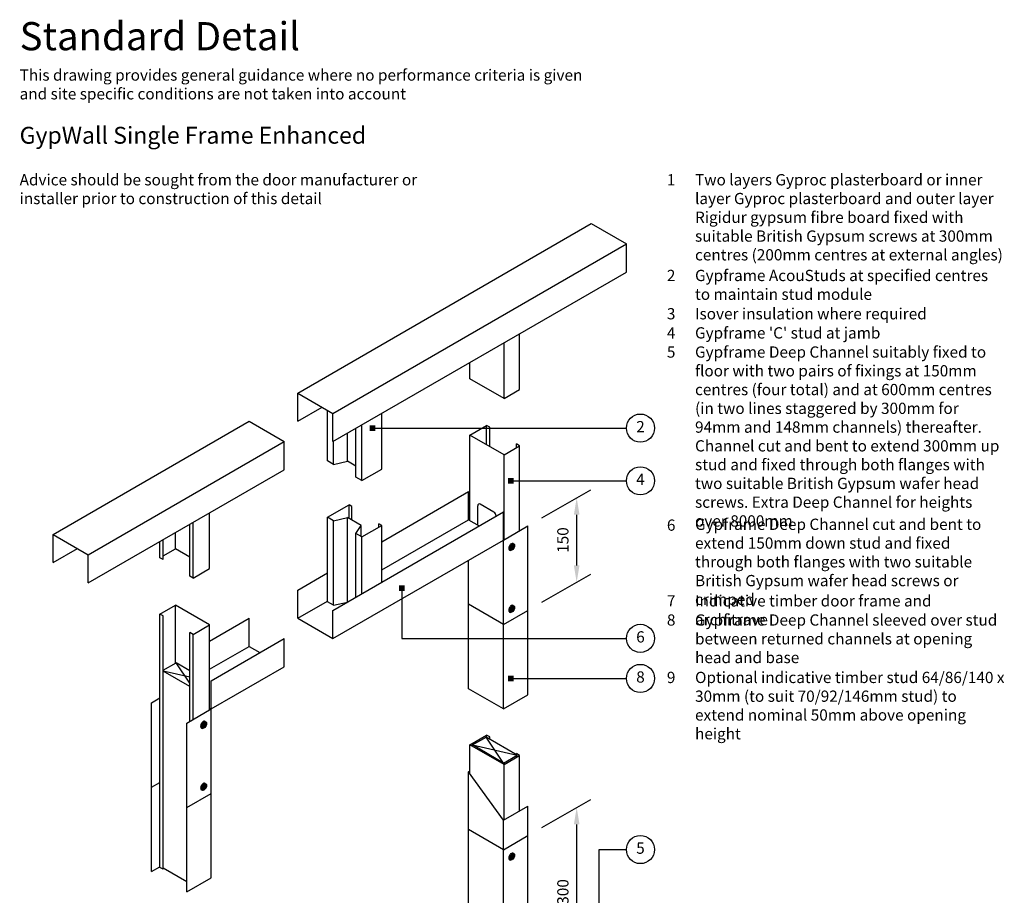
# Model space of a CAD drawing. Extents: x 100 to 975, y 112 to 1412.
# Drawn here: x 100 to 975, y 634 to 1412 of the extents above; entities that cross this region are included whole.
import ezdxf

# ---------------------------------------------------------------- set-up
doc = ezdxf.new("R2010")
doc.units = 0
doc.header["$LTSCALE"] = 5
doc.header["$MEASUREMENT"] = 0
doc.header["$PDMODE"] = 3
doc.layers.get('0').update_dxf_attribs({"linetype": 'CONTINUOUS'})
doc.layers.get('Defpoints').update_dxf_attribs({"linetype": 'CONTINUOUS'})
for name, color, linetype in [('British_Gypsum_Accessories', 40, 'CONTINUOUS'), ('British_Gypsum_Dimensions', 253, 'CONTINUOUS'), ('British_Gypsum_Metal_Channels', 6, 'CONTINUOUS'), ('British_Gypsum_Metal_Studs', 4, 'CONTINUOUS'), ('British_Gypsum_Other_Elements', 7, 'CONTINUOUS'), ('British_Gypsum_Text', 21, 'CONTINUOUS')]:
    doc.layers.add(name, color=color, linetype=linetype)
doc.styles.add('T1_Arial', font='arial.ttf')
doc.styles.add('T2_Arial_Bold', font='arialbd.ttf')
doc.dimstyles.new('BG_Dim1', dxfattribs={"dimscale": 5, "dimtxt": 2, "dimasz": 3, "dimexe": 2.5, "dimexo": 2.5, "dimgap": 1.5, "dimtad": 0, "dimdec": 4, "dimrnd": 1, "dimdsep": 46, "dimtxsty": 'T1_Arial', "dimcen": -3, "dimdle": 1.25, "dimclrd": 256, "dimclre": 256, "dimclrt": 256, "dimadec": 0, "dimazin": 0, "dimtfac": 0.9, "dimtdec": 4, "dimtofl": 0, "dimtmove": 0, "dimatfit": 0, "dimfxl": 1, "dimtvp": 1.2, "dimtolj": 1, "dimtzin": 0, "dimarcsym": 0})
doc.dimstyles.new('BG_Dim2', dxfattribs={"dimscale": 5, "dimtxt": 2, "dimasz": 1, "dimexe": 2.5, "dimexo": 2.5, "dimgap": 1.5, "dimtad": 0, "dimdec": 4, "dimrnd": 1, "dimdsep": 46, "dimtxsty": 'T1_Arial', "dimcen": -3, "dimdle": 1.25, "dimclrd": 256, "dimclre": 256, "dimclrt": 256, "dimadec": 0, "dimazin": 0, "dimtfac": 0.9, "dimtdec": 4, "dimtofl": 0, "dimtmove": 0, "dimatfit": 0, "dimldrblk": 'BOXFILLED', "dimfxl": 1, "dimtvp": 1.2, "dimtolj": 1, "dimtzin": 0, "dimarcsym": 0})

# ---------------------------------------------------------------- blocks, each defined once
blk = doc.blocks.new('_BoxFilled')
at = {"color": 0, "linetype": 'ByBlock', "lineweight": -2}
blk.add_line((-0.5, 0), (-1, 0), dxfattribs=at)
at = {"color": 0, "linetype": 'ByBlock'}
blk.add_solid([(-0.5, 0.5), (0.5, 0.5), (-0.5, -0.5), (0.5, -0.5)], dxfattribs=at)
blk = doc.blocks.new('*D12')
at = {"layer": 'British_Gypsum_Dimensions', "lineweight": -2, "transparency": 16777216}
for p, q in [((564.05, 969.72), (607.36, 994.72)), ((594.86, 927.5), (594.86, 972.5)), ((564.05, 894.72), (607.36, 919.72))]:
    blk.add_line(p, q, dxfattribs=at)
at = {"layer": 'British_Gypsum_Dimensions', "transparency": 16777216}
for points in [[(592.36, 972.5), (597.36, 972.5), (594.86, 987.5)], [(592.36, 927.5), (597.36, 927.5), (594.86, 912.5)]]:
    blk.add_solid(points, dxfattribs=at)
at = {"layer": 'Defpoints', "color": 0, "transparency": 16777216}
for p in [(594.86, 987.5), (551.55, 962.5), (551.55, 887.5)]:
    blk.add_point(p, dxfattribs=at)
at = {"layer": 'British_Gypsum_Dimensions', "transparency": 16777216, "insert": (582.6, 950), "char_height": 10, "attachment_point": 5, "rotation": 90, "style": 'T1_Arial'}
blk.add_mtext('\\A1;150', dxfattribs=at)
blk = doc.blocks.new('*D13')
at = {"layer": 'British_Gypsum_Dimensions', "lineweight": -2, "transparency": 16777216}
for p, q in [((564.05, 694.72), (607.36, 719.72)), ((594.86, 577.5), (594.86, 697.5)), ((564.05, 544.72), (607.36, 569.72))]:
    blk.add_line(p, q, dxfattribs=at)
at = {"layer": 'British_Gypsum_Dimensions', "transparency": 16777216}
for points in [[(592.36, 697.5), (597.36, 697.5), (594.86, 712.5)], [(592.36, 577.5), (597.36, 577.5), (594.86, 562.5)]]:
    blk.add_solid(points, dxfattribs=at)
at = {"layer": 'Defpoints', "color": 0, "transparency": 16777216}
for p in [(594.86, 712.5), (551.55, 687.5), (551.55, 537.5)]:
    blk.add_point(p, dxfattribs=at)
at = {"layer": 'British_Gypsum_Dimensions', "transparency": 16777216, "insert": (582.59, 637.5), "char_height": 10, "attachment_point": 5, "rotation": 90, "style": 'T1_Arial'}
blk.add_mtext('\\A1;300', dxfattribs=at)
blk = doc.blocks.new('Detail_type_DYN')
at = {"layer": 'British_Gypsum_Text', "color": 152, "true_color": 0x005eb8, "insert": (0, 0), "char_height": 5, "width": 100, "attachment_point": 1, "style": 'T2_Arial_Bold'}
blk.add_mtext('Standard Detail', dxfattribs=at)
at = {"layer": 'British_Gypsum_Text', "color": 251, "true_color": 0x646567, "insert": (0, -8.4), "char_height": 2, "width": 100, "attachment_point": 1, "style": 'T1_Arial'}
blk.add_mtext('This drawing provides general guidance where no performance criteria is given and site specific conditions are not taken into account', dxfattribs=at)

msp = doc.modelspace()

# ---------------------------------------------------------------- linework, layer by layer
at = {"layer": 'British_Gypsum_Accessories', "color": 253}
for p, q in [((537.58979, 944.5625), (538.0228, 944.8125)), ((538.0228, 944.8125), (538.0228, 943.8125)), ((538.51604, 946.91682), (539.0573, 946.60432)), ((535.14799, 941.08318), (535.68926, 940.77068)), ((536.72376, 943.0625), (537.58979, 943.5625)), ((536.72376, 943.0625), (536.72376, 942.5625)), ((536.72376, 942.5625), (537.58979, 943.0625)), ((537.15677, 943.3125), (537.58979, 943.0625)), ((537.58979, 944.5625), (537.58979, 943.5625)), ((537.58979, 944.0625), (538.0228, 943.8125)), ((537.58979, 943.5625), (538.0228, 943.3125)), ((537.58979, 943.0625), (537.58979, 942.0625)), ((537.58979, 942.5625), (538.0228, 942.3125)), ((537.58979, 942.0625), (538.0228, 942.3125)), ((538.0228, 943.8125), (538.88882, 944.3125)), ((538.0228, 943.3125), (538.88882, 943.8125)), ((538.0228, 943.3125), (538.0228, 942.3125)), ((538.45581, 944.0625), (538.88882, 943.8125)), ((538.88882, 944.3125), (538.88882, 943.8125)), ((535.14799, 886.08318), (535.68926, 885.77068)), ((536.72376, 888.0625), (537.58979, 888.5625)), ((536.72376, 887.5625), (537.58979, 888.0625)), ((536.72376, 888.0625), (536.72376, 887.5625)), ((537.15677, 888.3125), (537.58979, 888.0625)), ((537.58979, 889.5625), (538.0228, 889.8125)), ((537.58979, 889.5625), (537.58979, 888.5625)), ((537.58979, 889.0625), (538.0228, 888.8125)), ((537.58979, 888.5625), (538.0228, 888.3125)), ((537.58979, 888.0625), (537.58979, 887.0625)), ((537.58979, 887.5625), (538.0228, 887.3125)), ((537.58979, 887.0625), (538.0228, 887.3125)), ((538.0228, 889.8125), (538.0228, 888.8125)), ((538.0228, 888.8125), (538.88882, 889.3125)), ((538.0228, 888.3125), (538.88882, 888.8125)), ((538.0228, 888.3125), (538.0228, 887.3125)), ((538.45581, 889.0625), (538.88882, 888.8125)), ((538.51604, 891.91682), (539.0573, 891.60432)), ((538.88882, 889.3125), (538.88882, 888.8125)), ((264.85201, 788.91682), (265.39328, 788.60432)), ((261.48396, 783.08318), (262.02523, 782.77068)), ((263.05973, 785.0625), (263.92576, 785.5625)), ((263.05973, 784.5625), (263.92576, 785.0625)), ((263.05973, 785.0625), (263.05973, 784.5625)), ((263.49275, 785.3125), (263.92576, 785.0625)), ((263.92576, 786.5625), (264.35877, 786.8125)), ((263.92576, 786.5625), (263.92576, 785.5625)), ((263.92576, 786.0625), (264.35877, 785.8125)), ((263.92576, 785.5625), (264.35877, 785.3125)), ((263.92576, 785.0625), (263.92576, 784.0625)), ((263.92576, 784.5625), (264.35877, 784.3125)), ((263.92576, 784.0625), (264.35877, 784.3125)), ((264.35877, 786.8125), (264.35877, 785.8125)), ((264.35877, 785.8125), (265.2248, 786.3125)), ((264.35877, 785.3125), (265.2248, 785.8125)), ((264.35877, 785.3125), (264.35877, 784.3125)), ((264.79178, 786.0625), (265.2248, 785.8125)), ((265.2248, 786.3125), (265.2248, 785.8125)), ((261.48396, 728.08318), (262.02523, 727.77068)), ((263.05973, 730.0625), (263.92576, 730.5625)), ((263.05973, 730.0625), (263.05973, 729.5625)), ((263.05973, 729.5625), (263.92576, 730.0625)), ((263.49275, 730.3125), (263.92576, 730.0625)), ((263.92576, 731.5625), (264.35877, 731.8125)), ((263.92576, 731.5625), (263.92576, 730.5625)), ((263.92576, 731.0625), (264.35877, 730.8125)), ((263.92576, 730.5625), (264.35877, 730.3125)), ((263.92576, 730.0625), (263.92576, 729.0625)), ((263.92576, 729.5625), (264.35877, 729.3125)), ((263.92576, 729.0625), (264.35877, 729.3125)), ((264.35877, 731.8125), (264.35877, 730.8125)), ((264.35877, 730.8125), (265.2248, 731.3125)), ((264.35877, 730.3125), (265.2248, 730.8125)), ((264.35877, 730.3125), (264.35877, 729.3125)), ((264.79178, 731.0625), (265.2248, 730.8125)), ((264.85201, 733.91682), (265.39328, 733.60432)), ((265.2248, 731.3125), (265.2248, 730.8125)), ((535.14799, 666.08318), (535.68926, 665.77068)), ((536.72376, 668.0625), (537.58979, 668.5625)), ((536.72376, 667.5625), (537.58979, 668.0625)), ((536.72376, 668.0625), (536.72376, 667.5625)), ((537.15677, 668.3125), (537.58979, 668.0625)), ((537.58979, 669.5625), (538.0228, 669.8125)), ((537.58979, 669.5625), (537.58979, 668.5625)), ((537.58979, 669.0625), (538.0228, 668.8125)), ((537.58979, 668.5625), (538.0228, 668.3125)), ((537.58979, 668.0625), (537.58979, 667.0625)), ((537.58979, 667.5625), (538.0228, 667.3125)), ((537.58979, 667.0625), (538.0228, 667.3125)), ((538.0228, 669.8125), (538.0228, 668.8125)), ((538.0228, 668.8125), (538.88882, 669.3125)), ((538.0228, 668.3125), (538.88882, 668.8125)), ((538.0228, 668.3125), (538.0228, 667.3125)), ((538.45581, 669.0625), (538.88882, 668.8125)), ((538.51604, 671.91682), (539.0573, 671.60432)), ((538.88882, 669.3125), (538.88882, 668.8125))]:
    msp.add_line(p, q, dxfattribs=at)
for centre, major_axis, start_param, end_param in [((536.83201, 944), (1.68402, 2.91682), 0, 3.141592654), ((537.37328, 943.6875), (1.37784, 2.38649), 5.379400122, 10.328563146), ((536.83201, 889), (1.68402, 2.91682), 0, 3.141592654), ((537.37328, 888.6875), (1.37784, 2.38649), 5.379400122, 10.328563146), ((263.16799, 786), (1.68402, 2.91682), 0, 3.141592654), ((263.70925, 785.6875), (1.37784, 2.38649), 5.379400122, 10.328563146), ((263.16799, 731), (1.68402, 2.91682), 0, 3.141592654), ((263.70925, 730.6875), (1.37784, 2.38649), 5.379400122, 10.328563146), ((536.83201, 669), (1.68402, 2.91682), 0, 3.141592654), ((537.37328, 668.6875), (1.37784, 2.38649), 5.379400122, 10.328563146)]:
    msp.add_ellipse(centre, major_axis=major_axis, ratio=0.577350269, start_param=start_param, end_param=end_param, dxfattribs=at)
for centre, major_axis in [((537.37328, 943.6875), (1.68402, 2.91682)), ((537.80629, 943.4375), (1.07165, 1.85616)), ((537.37328, 888.6875), (1.68402, 2.91682)), ((537.80629, 888.4375), (1.07165, 1.85616)), ((263.70925, 785.6875), (1.68402, 2.91682)), ((264.14226, 785.4375), (1.07165, 1.85616)), ((263.70925, 730.6875), (1.68402, 2.91682)), ((264.14226, 730.4375), (1.07165, 1.85616)), ((537.37328, 668.6875), (1.68402, 2.91682)), ((537.80629, 668.4375), (1.07165, 1.85616))]:
    msp.add_ellipse(centre, major_axis=major_axis, ratio=0.577350269, dxfattribs=at)
at = {"layer": 'British_Gypsum_Dimensions'}
for centre in [(651.52301, 1049.41693), (651.52301, 1002.62744), (651.52301, 862.71562), (651.52301, 827.10503), (651.52301, 675.10103)]:
    msp.add_circle(centre, 12.5, dxfattribs=at)
at = {"layer": 'British_Gypsum_Metal_Channels'}
for p, q in [((347.17245, 1080.5), (607.8461, 1231)), ((607.8461, 1231), (639.02301, 1213)), ((378.34936, 1062.5), (639.02301, 1213)), ((639.02301, 1188), (639.02301, 1213)), ((378.34936, 1037.5), (639.02301, 1188)), ((347.17245, 1055.5), (347.17245, 1080.5)), ((347.17245, 1080.5), (378.34936, 1062.5)), ((347.17245, 1055.5), (368.82309, 1068)), ((378.34936, 1037.5), (378.34936, 1062.5)), ((129.80007, 955), (303.87118, 1055.5)), ((303.87118, 1055.5), (335.04809, 1037.5)), ((160.97699, 937), (335.04809, 1037.5)), ((335.04809, 1012.5), (335.04809, 1037.5)), ((160.97699, 912), (335.04809, 1012.5)), ((421.65064, 948.5), (498.7269, 993)), ((498.7269, 968), (498.7269, 993)), ((378.34936, 887.5), (529.90381, 975)), ((529.90381, 950), (529.90381, 975)), ((421.65064, 923.5), (498.7269, 968)), ((498.7269, 968), (508.25318, 962.5)), ((529.90381, 950), (551.55445, 962.5)), ((551.55445, 887.5), (551.55445, 962.5)), ((129.80007, 955), (160.97699, 937)), ((129.80007, 930), (129.80007, 955)), ((378.34936, 862.5), (529.90381, 950)), ((529.90381, 875), (529.90381, 950)), ((129.80007, 930), (151.45071, 942.5)), ((160.97699, 912), (160.97699, 937)), ((498.7269, 893), (498.7269, 932)), ((347.17245, 905.5), (373.58623, 920.75)), ((347.17245, 880.5), (347.17245, 905.5)), ((347.17245, 880.5), (373.58623, 895.75)), ((529.90381, 875), (498.7269, 893)), ((498.7269, 818), (498.7269, 893)), ((378.34936, 862.5), (378.34936, 887.5)), ((529.90381, 875), (551.55445, 887.5)), ((551.55445, 812.5), (551.55445, 887.5)), ((268.79715, 860.25), (303.87118, 880.5)), ((303.87118, 855.5), (303.87118, 880.5)), ((347.17245, 880.5), (378.34936, 862.5)), ((529.90381, 800), (529.90381, 875)), ((270.09619, 825), (335.04809, 862.5)), ((335.04809, 837.5), (335.04809, 862.5)), ((268.79715, 835.25), (303.87118, 855.5)), ((303.87118, 855.5), (313.39746, 850)), ((270.09619, 800), (335.04809, 837.5)), ((270.09619, 800), (270.09619, 825)), ((529.90381, 800), (498.7269, 818)), ((217.26864, 805.5), (224.62986, 809.75)), ((217.26864, 730.5), (217.26864, 805.5)), ((529.90381, 800), (551.55445, 812.5)), ((248.44555, 787.5), (270.09619, 800)), ((268.79715, 800.75), (270.09619, 800)), ((270.09619, 725), (270.09619, 800)), ((248.44555, 712.5), (248.44555, 787.5)), ((498.7269, 744.25), (500.02593, 745)), ((529.90381, 701.25), (498.7269, 744.25)), ((498.7269, 693), (498.7269, 744.25)), ((217.26864, 730.5), (224.62986, 734.75)), ((217.26864, 655.5), (217.26864, 730.5)), ((248.44555, 712.5), (270.09619, 725)), ((270.09619, 650), (270.09619, 725)), ((248.44555, 637.5), (248.44555, 712.5)), ((529.90381, 701.25), (551.55445, 713.75)), ((551.55445, 687.5), (551.55445, 713.75)), ((529.90381, 675), (529.90381, 701.25)), ((498.7269, 543), (498.7269, 693)), ((529.90381, 675), (498.7269, 693)), ((529.90381, 675), (551.55445, 687.5)), ((551.55445, 537.5), (551.55445, 687.5)), ((529.90381, 525), (529.90381, 675)), ((217.26864, 655.5), (224.62986, 659.75)), ((248.44555, 637.5), (270.09619, 650))]:
    msp.add_line(p, q, dxfattribs=at)
at = {"layer": 'British_Gypsum_Metal_Studs'}
for p, q in [((544.19323, 1083.75), (544.19323, 1133.25)), ((530.33682, 1075.75), (530.33682, 1125.25)), ((500.02593, 1093.25), (500.02593, 1107.75)), ((530.33682, 1075.75), (500.02593, 1093.25)), ((530.33682, 1075.75), (544.19323, 1083.75)), ((373.58623, 1020.25), (373.58623, 1065.25)), ((421.65064, 1013), (421.65064, 1062.5)), ((403.89711, 1002.75), (403.89711, 1052.25)), ((500.02593, 1043.25), (514.74837, 1051.75)), ((517.56295, 1050.125), (514.74837, 1051.75)), ((514.74837, 1034.75), (514.74837, 1051.75)), ((517.56295, 1033.125), (517.56295, 1050.125)), ((391.25314, 1019.95), (391.25314, 1044.95)), ((398.61436, 1005.8), (398.61436, 1049.2)), ((530.33682, 1025.75), (500.02593, 1043.25)), ((500.02593, 967.75), (500.02593, 1043.25)), ((378.86898, 1017.2), (378.86898, 1037.8)), ((530.33682, 1025.75), (544.19323, 1033.75)), ((544.19323, 1033.75), (541.37865, 1035.375)), ((541.37865, 1032.125), (541.37865, 1035.375)), ((544.19323, 958.25), (544.19323, 1033.75)), ((530.33682, 950.25), (530.33682, 1025.75)), ((378.86898, 1017.2), (373.58623, 1020.25)), ((378.86898, 1017.2), (391.25314, 1019.95)), ((398.61436, 1015.7), (391.25314, 1019.95)), ((403.89711, 1002.75), (421.65064, 1013)), ((403.89711, 1002.75), (398.61436, 1005.8)), ((373.58623, 970.25), (392.63878, 981.25)), ((392.63878, 969.15), (392.63878, 981.25)), ((395.23686, 979.75), (392.63878, 981.25)), ((395.23686, 967.65), (395.23686, 979.75)), ((506.95414, 963.25), (506.95414, 980.5)), ((521.24356, 974.75), (509.1192, 981.75)), ((268.79715, 924.75), (268.79715, 974.25)), ((251.26014, 917.875), (251.26014, 964.125)), ((254.07472, 916.25), (254.07472, 965.75)), ((373.58623, 895.25), (373.58623, 970.25)), ((378.86898, 967.2), (373.58623, 970.25)), ((378.86898, 967.2), (391.25314, 969.95)), ((378.86898, 892.2), (378.86898, 967.2)), ((403.3775, 962.95), (391.25314, 969.95)), ((391.25314, 894.95), (391.25314, 969.95)), ((398.61436, 955.8), (403.3775, 962.95)), ((403.3775, 953.05), (403.3775, 962.95)), ((403.89711, 952.75), (421.65064, 963)), ((419.05256, 961.5), (419.05256, 964.5)), ((421.65064, 963), (419.05256, 964.5)), ((421.65064, 912.5), (421.65064, 963)), ((238.48626, 942.25), (238.48626, 956.75)), ((403.89711, 952.75), (398.61436, 955.8)), ((398.61436, 899.2), (398.61436, 955.8)), ((224.62986, 934.25), (224.62986, 948.75)), ((227.44444, 932.625), (227.44444, 950.375)), ((403.89711, 902.25), (403.89711, 952.75)), ((227.44444, 935.875), (238.48626, 942.25)), ((251.26014, 934.875), (238.48626, 942.25)), ((227.44444, 932.625), (224.62986, 934.25)), ((254.07472, 916.25), (268.79715, 924.75)), ((254.07472, 916.25), (251.26014, 917.875)), ((224.62986, 884.25), (238.48626, 892.25)), ((238.48626, 840.75), (238.48626, 892.25)), ((268.79715, 874.75), (238.48626, 892.25)), ((378.86898, 892.2), (373.58623, 895.25)), ((378.86898, 892.2), (391.25314, 894.95)), ((224.62986, 659.25), (224.62986, 884.25)), ((227.44444, 882.625), (224.62986, 884.25)), ((227.44444, 657.625), (227.44444, 882.625)), ((254.07472, 866.25), (268.79715, 874.75)), ((268.79715, 799.25), (268.79715, 874.75)), ((251.26014, 789.125), (251.26014, 867.875)), ((254.07472, 866.25), (251.26014, 867.875)), ((254.07472, 790.75), (254.07472, 866.25)), ((500.02593, 768.25), (514.74837, 776.75)), ((517.56295, 775.125), (514.74837, 776.75)), ((514.74837, 774.75), (514.74837, 776.75)), ((517.56295, 773.125), (517.56295, 775.125)), ((530.33682, 750.75), (500.02593, 768.25)), ((500.02593, 742.45833), (500.02593, 768.25)), ((530.33682, 750.75), (544.19323, 758.75)), ((544.19323, 758.75), (541.37865, 760.375)), ((541.37865, 759.375), (541.37865, 760.375)), ((544.19323, 709.5), (544.19323, 758.75)), ((530.33682, 701.5), (530.33682, 750.75)), ((227.44444, 657.625), (224.62986, 659.25))]:
    msp.add_line(p, q, dxfattribs=at)
for centre, start_param, end_param in [((509.1192, 979.25), 2.35619449, 3.926990817), ((521.24356, 972.25), 0.880979237, 2.35619449)]:
    msp.add_ellipse(centre, major_axis=(1.53093, -2.65165), ratio=0.577350269, start_param=start_param, end_param=end_param, dxfattribs=at)
at = {"layer": 'British_Gypsum_Other_Elements', "color": 1}
for p, q in [((227.44444, 834.375), (238.91927, 841)), ((251.26014, 833.875), (238.91927, 841)), ((251.26014, 822.79167), (238.91927, 841)), ((227.44444, 833.85326), (251.26014, 828.47283)), ((251.26014, 819.875), (227.44444, 833.625)), ((502.191, 768), (514.31535, 775)), ((542.02817, 759), (514.31535, 775)), ((529.90381, 752), (514.31535, 775)), ((529.90381, 752), (502.191, 768)), ((502.191, 768), (542.02817, 759)), ((502.191, 767), (502.191, 768)), ((529.90381, 752), (542.02817, 759)), ((542.02817, 757.5), (542.02817, 759)), ((529.90381, 751), (529.90381, 752)), ((248.44555, 646.5), (227.44444, 658.625))]:
    msp.add_line(p, q, dxfattribs=at)

# ---------------------------------------------------------------- block references
at = {"xscale": 5, "yscale": 5, "zscale": 5}
msp.add_blockref('Detail_type_DYN', (100, 1410), dxfattribs=at)

# ---------------------------------------------------------------- texts
at = {"layer": 'British_Gypsum_Text'}
for s, insert, char_height, width, attachment_point, style in [('GypWall Single Frame Enhanced', (100, 1317), 15, 850, 1, 'T2_Arial_Bold'), ('Advice should be sought from the door manufacturer or installer prior to construction of this detail', (100, 1275), 10, 400, 1, 'T1_Arial'), ('1', (675, 1275), 10, 25, 1, 'T1_Arial'), ('Two layers Gyproc plasterboard or inner layer Gyproc plasterboard and outer layer Rigidur gypsum fibre board fixed with suitable British Gypsum screws at 300mm centres (200mm centres at external angles)', (700, 1275), 10, 275, 1, 'T1_Arial'), ('2', (675, 1190), 10, 25, 1, 'T1_Arial'), ('Gypframe AcouStuds at specified centres to maintain stud module', (700, 1190), 10, 275, 1, 'T1_Arial'), ('3', (675, 1156), 10, 25, 1, 'T1_Arial'), ('Isover insulation where required', (700, 1156), 10, 275, 1, 'T1_Arial'), ('4', (675, 1139), 10, 25, 1, 'T1_Arial'), ("Gypframe 'C' stud at jamb", (700, 1139), 10, 275, 1, 'T1_Arial'), ('5', (675, 1122), 10, 25, 1, 'T1_Arial'), ('Gypframe Deep Channel suitably fixed to floor with two pairs of fixings at 150mm centres (four total) and at 600mm centres (in two lines staggered by 300mm for 94mm and 148mm channels) thereafter. Channel cut and bent to extend 300mm up stud and fixed through both flanges with two suitable British Gypsum wafer head screws. Extra Deep Channel for heights over 8000mm', (700, 1122), 10, 275, 1, 'T1_Arial'), ('2', (651.52301, 1049.41693), 10, 10, 5, 'T1_Arial'), ('4', (651.52301, 1002.62744), 10, 10, 5, 'T1_Arial'), ('6', (675, 968.27967), 10, 25, 1, 'T1_Arial'), ('Gypframe Deep Channel cut and bent to extend 150mm down stud and fixed through both flanges with two suitable British Gypsum wafer head screws or crimped', (700, 969), 10, 275, 1, 'T1_Arial'), ('7', (675, 901), 10, 25, 1, 'T1_Arial'), ('Indicative timber door frame and architrave', (700, 901), 10, 275, 1, 'T1_Arial'), ('8', (675, 884), 10, 25, 1, 'T1_Arial'), ('Gypframe Deep Channel sleeved over stud between returned channels at opening head and base', (700, 884), 10, 275, 1, 'T1_Arial'), ('6', (651.52301, 862.71562), 10, 10, 5, 'T1_Arial'), ('8', (651.52301, 827.10503), 10, 10, 5, 'T1_Arial'), ('9', (675, 833), 10, 25, 1, 'T1_Arial'), ('Optional indicative timber stud 64/86/140 x 30mm (to suit 70/92/146mm stud) to extend nominal 50mm above opening height', (700, 833), 10, 275, 1, 'T1_Arial'), ('5', (651.52301, 675.10103), 10, 10, 5, 'T1_Arial')]:
    msp.add_mtext(s, dxfattribs=dict(at, insert=insert, char_height=char_height, width=width, attachment_point=attachment_point, style=style))

# ---------------------------------------------------------------- dimensions: what is measured, and where the dimension line sits
at = {"layer": 'British_Gypsum_Dimensions'}
for base, p1, p2, text, picture, middle in [((594.85572, 987.5), (551.55445, 887.5), (551.55445, 962.5), '150', '*D12', (582.60196, 950)), ((594.85572, 712.5), (551.55445, 537.5), (551.55445, 687.5), '300', '*D13', (582.59378, 637.5))]:
    dim = msp.add_linear_dim(base=base, p1=p1, p2=p2, angle=90, text=text, dimstyle='BG_Dim1', dxfattribs=at)
    dim.commit()
    dim.dimension.update_dxf_attribs({"geometry": picture, "text_midpoint": middle})

# ---------------------------------------------------------------- leaders
for points in [[(413.59277, 1049.41693), (639.02301, 1049.41693)], [(536.36647, 1002.62744), (639.02301, 1002.62744)], [(439.52286, 907.34143), (439.52286, 862.71562), (639.02301, 862.71562)], [(536.36647, 827.10503), (639.02301, 827.10503)], [(614.97657, 577.72588), (614.97657, 675.10103), (639.02301, 675.10103)]]:
    msp.add_leader(points, dimstyle='BG_Dim2', override={"dimgap": 1.5, "dimtad": 0}, dxfattribs=at)

doc.saveas('drawing.dxf')
